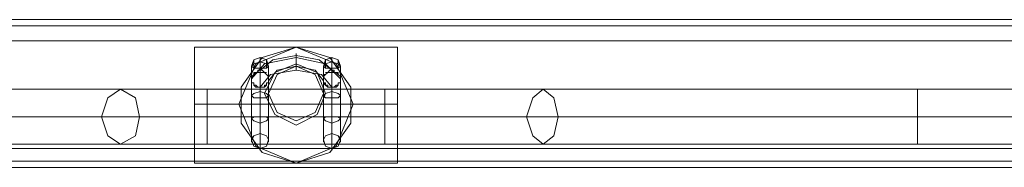
# Model space of a CAD drawing. Units: millimetres. Extents: x -1549 to 4240, y -3976 to 3133.
# Drawn here: x 2169 to 2459, y 946 to 990 of the extents above; entities that cross this region are included whole.
import ezdxf

# ---------------------------------------------------------------- set-up
doc = ezdxf.new("R2010")
doc.units = ezdxf.units.MM

# ---------------------------------------------------------------- blocks, each defined once
blk = doc.blocks.new('WMF0')
at = {"color": 30, "lineweight": 0}
for points in [[(9310.53, -5301.67), (7337.9, -5301.67)], [(9310.53, -5301.67), (7337.9, -5301.67)], [(9310.53, -5301.67), (7337.9, -5301.67)], [(9310.53, -5301.67), (7337.9, -5301.67)], [(9310.53, -5301.67), (7337.9, -5301.67)], [(9310.53, -5301.67), (7337.9, -5301.67)], [(9267.27, -5299.7), (7381.82, -5299.7)], [(9267.27, -5299.7), (7381.82, -5299.7)], [(9267.27, -5299.7), (7381.82, -5299.7)], [(9267.27, -5299.7), (7381.82, -5299.7)], [(9267.27, -5299.7), (7381.82, -5299.7)], [(9267.27, -5299.7), (7381.82, -5299.7)], [(9310.53, -5306.26), (7337.9, -5306.26)], [(9310.53, -5306.26), (7337.9, -5306.26)], [(9310.53, -5306.26), (7337.9, -5306.26)], [(9310.53, -5306.26), (7337.9, -5306.26)], [(9310.53, -5339.69), (9310.53, -5306.26), (7337.9, -5306.26), (7337.9, -5339.69)], [(9310.53, -5339.69), (7337.9, -5339.69), (7337.9, -5306.26)], [(9310.53, -5306.26), (7337.9, -5306.26)], [(9310.53, -5339.69), (7337.9, -5339.69)], [(9310.53, -5339.69), (7337.9, -5339.69)], [(9310.53, -5339.69), (7337.9, -5339.69)], [(9310.53, -5339.69), (7337.9, -5339.69)], [(9310.53, -5339.69), (7337.9, -5339.69)], [(9310.53, -5343.62), (7337.9, -5343.62)], [(9310.53, -5343.62), (7337.9, -5343.62)], [(9310.53, -5343.62), (7337.9, -5343.62)], [(9310.53, -5343.62), (7337.9, -5343.62)], [(9310.53, -5345.59), (7337.9, -5345.59)], [(9310.53, -5345.59), (7337.9, -5345.59)], [(9310.53, -5345.59), (7337.9, -5345.59)], [(9310.53, -5345.59), (7337.9, -5345.59)], [(9310.53, -5345.59), (7337.9, -5345.59)], [(9310.53, -5345.59), (7337.9, -5345.59)]]:
    blk.add_lwpolyline(points, dxfattribs=at)
at = {"color": 27, "lineweight": 0}
for points in [[(8767.71, -5344.28), (8767.71, -5339.04), (8767.71, -5325.92), (8767.71, -5313.47), (8767.71, -5308.22)], [(8830.65, -5308.22), (8799.18, -5308.22), (8767.71, -5308.22)], [(8799.18, -5344.28), (8788.69, -5341), (8782.14, -5331.82), (8782.14, -5320.68), (8788.69, -5311.5), (8799.18, -5308.22)], [(8799.18, -5308.22), (8809.67, -5311.5), (8816.23, -5320.68), (8816.23, -5331.82), (8809.67, -5341), (8799.18, -5344.28)], [(8830.65, -5308.22), (8830.65, -5313.47), (8830.65, -5325.92), (8830.65, -5339.04), (8830.65, -5344.28)], [(8830.65, -5339.04), (8830.65, -5325.92), (8830.65, -5313.47), (8830.65, -5308.22)], [(8767.71, -5313.47), (8767.71, -5325.92), (8767.71, -5339.04), (8767.71, -5344.28)], [(8781.48, -5325.92), (8767.71, -5325.92)], [(8830.65, -5325.92), (8767.71, -5325.92)], [(8830.65, -5325.92), (8816.88, -5325.92)], [(8830.65, -5344.28), (8799.18, -5344.28), (8767.71, -5344.28)]]:
    blk.add_lwpolyline(points, dxfattribs=at)
blk.add_lwpolyline([(8816.88, -5325.92), (8811.64, -5313.47), (8799.18, -5308.22), (8786.73, -5313.47), (8781.48, -5325.92), (8786.73, -5339.04), (8799.18, -5344.28), (8811.64, -5339.04), (8816.88, -5325.92)], close=True, dxfattribs=at)
at = {"color": 253, "lineweight": 0}
for points in [[(8810.33, -5315.43), (8806.39, -5312.16), (8799.18, -5310.85), (8791.97, -5312.16), (8788.04, -5315.43)], [(8810.33, -5315.43), (8806.39, -5312.16), (8799.18, -5310.85), (8791.97, -5312.16), (8788.04, -5315.43)], [(8810.33, -5315.43), (8806.39, -5312.16), (8799.18, -5310.85), (8791.97, -5312.16), (8788.04, -5315.43)], [(8810.33, -5315.43), (8806.39, -5312.16), (8799.18, -5310.85), (8791.97, -5312.16), (8788.04, -5315.43)], [(8799.18, -5315.43), (8799.18, -5314.78), (8799.18, -5312.81), (8799.18, -5310.85), (8799.18, -5310.19)], [(8799.18, -5315.43), (8799.18, -5314.78), (8799.18, -5312.81), (8799.18, -5310.85), (8799.18, -5310.19)], [(8799.18, -5315.43), (8799.18, -5314.78), (8799.18, -5312.81), (8799.18, -5310.85), (8799.18, -5310.19)], [(8799.18, -5315.43), (8799.18, -5314.78), (8799.18, -5312.81), (8799.18, -5310.85), (8799.18, -5310.19)], [(8799.18, -5310.85), (8799.18, -5312.81), (8799.18, -5314.78), (8799.18, -5315.43)], [(8799.18, -5310.85), (8799.18, -5312.81), (8799.18, -5314.78), (8799.18, -5315.43)], [(8799.18, -5310.85), (8799.18, -5312.81), (8799.18, -5314.78), (8799.18, -5315.43)], [(8799.18, -5310.85), (8799.18, -5312.81), (8799.18, -5314.78), (8799.18, -5315.43)], [(8812.95, -5318.06), (8808.36, -5313.47), (8799.18, -5311.5), (8789.35, -5313.47), (8785.41, -5318.06)], [(8790.66, -5314.12), (8790, -5312.16), (8788.04, -5311.5), (8786.07, -5312.16), (8785.41, -5314.12)], [(8812.95, -5318.06), (8808.36, -5313.47), (8799.18, -5311.5), (8789.35, -5313.47), (8785.41, -5318.06)], [(8790.66, -5314.12), (8790, -5312.16), (8788.04, -5311.5), (8786.07, -5312.16), (8785.41, -5314.12)], [(8812.95, -5318.06), (8808.36, -5313.47), (8799.18, -5311.5), (8789.35, -5313.47), (8785.41, -5318.06)], [(8790.66, -5314.12), (8790, -5312.16), (8788.04, -5311.5), (8786.07, -5312.16), (8785.41, -5314.12)], [(8812.95, -5318.06), (8808.36, -5313.47), (8799.18, -5311.5), (8789.35, -5313.47), (8785.41, -5318.06)], [(8790.66, -5314.12), (8790, -5312.16), (8788.04, -5311.5), (8786.07, -5312.16), (8785.41, -5314.12)], [(8785.41, -5314.12), (8785.41, -5323.3)], [(8785.41, -5314.12), (8785.41, -5323.3)], [(8785.41, -5314.12), (8785.41, -5323.3)], [(8785.41, -5314.12), (8785.41, -5323.3)], [(8786.07, -5313.47), (8786.07, -5312.16), (8786.07, -5313.47), (8786.07, -5314.78)], [(8786.07, -5313.47), (8786.07, -5312.16), (8786.07, -5313.47), (8786.07, -5314.78)], [(8786.07, -5313.47), (8786.07, -5312.16), (8786.07, -5313.47), (8786.07, -5314.78)], [(8786.07, -5313.47), (8786.07, -5312.16), (8786.07, -5313.47), (8786.07, -5314.78)], [(8788.04, -5312.81), (8788.04, -5311.5), (8788.04, -5312.81), (8788.04, -5314.78)], [(8788.04, -5312.81), (8788.04, -5311.5), (8788.04, -5312.81), (8788.04, -5314.78)], [(8788.04, -5312.81), (8788.04, -5311.5), (8788.04, -5312.81), (8788.04, -5314.78)], [(8788.04, -5312.81), (8788.04, -5311.5), (8788.04, -5312.81), (8788.04, -5314.78)], [(8788.04, -5312.81), (8788.04, -5321.99)], [(8788.04, -5312.81), (8788.04, -5321.99)], [(8788.04, -5312.81), (8788.04, -5321.99)], [(8788.04, -5312.81), (8788.04, -5321.99)], [(8790, -5313.47), (8790, -5312.16), (8790, -5313.47), (8790, -5314.78)], [(8790, -5313.47), (8790, -5312.16), (8790, -5313.47), (8790, -5314.78)], [(8790, -5313.47), (8790, -5312.16), (8790, -5313.47), (8790, -5314.78)], [(8790, -5313.47), (8790, -5312.16), (8790, -5313.47), (8790, -5314.78)], [(8807.7, -5318.71), (8805.08, -5315.43), (8799.18, -5314.12), (8793.28, -5315.43), (8790.66, -5318.71)], [(8790.66, -5314.12), (8790.66, -5323.3)], [(8807.7, -5318.71), (8805.08, -5315.43), (8799.18, -5314.12), (8793.28, -5315.43), (8790.66, -5318.71)], [(8790.66, -5314.12), (8790.66, -5323.3)], [(8807.7, -5318.71), (8805.08, -5315.43), (8799.18, -5314.12), (8793.28, -5315.43), (8790.66, -5318.71)], [(8790.66, -5314.12), (8790.66, -5323.3)], [(8807.7, -5318.71), (8805.08, -5315.43), (8799.18, -5314.12), (8793.28, -5315.43), (8790.66, -5318.71)], [(8790.66, -5314.12), (8790.66, -5323.3)], [(8812.95, -5314.12), (8812.29, -5312.16), (8810.33, -5311.5), (8808.36, -5312.16), (8807.7, -5314.12)], [(8812.95, -5314.12), (8812.29, -5312.16), (8810.33, -5311.5), (8808.36, -5312.16), (8807.7, -5314.12)], [(8812.95, -5314.12), (8812.29, -5312.16), (8810.33, -5311.5), (8808.36, -5312.16), (8807.7, -5314.12)], [(8812.95, -5314.12), (8812.29, -5312.16), (8810.33, -5311.5), (8808.36, -5312.16), (8807.7, -5314.12)], [(8807.7, -5314.12), (8807.7, -5323.3)], [(8807.7, -5314.12), (8807.7, -5323.3)], [(8807.7, -5314.12), (8807.7, -5323.3)], [(8807.7, -5314.12), (8807.7, -5323.3)], [(8808.36, -5313.47), (8808.36, -5312.16), (8808.36, -5313.47), (8808.36, -5314.78)], [(8808.36, -5313.47), (8808.36, -5312.16), (8808.36, -5313.47), (8808.36, -5314.78)], [(8808.36, -5313.47), (8808.36, -5312.16), (8808.36, -5313.47), (8808.36, -5314.78)], [(8808.36, -5313.47), (8808.36, -5312.16), (8808.36, -5313.47), (8808.36, -5314.78)], [(8810.33, -5312.81), (8810.33, -5311.5), (8810.33, -5312.81), (8810.33, -5314.78)], [(8810.33, -5312.81), (8810.33, -5311.5), (8810.33, -5312.81), (8810.33, -5314.78)], [(8810.33, -5312.81), (8810.33, -5311.5), (8810.33, -5312.81), (8810.33, -5314.78)], [(8810.33, -5312.81), (8810.33, -5311.5), (8810.33, -5312.81), (8810.33, -5314.78)], [(8810.33, -5312.81), (8810.33, -5321.99)], [(8810.33, -5312.81), (8810.33, -5321.99)], [(8810.33, -5312.81), (8810.33, -5321.99)], [(8810.33, -5312.81), (8810.33, -5321.99)], [(8812.29, -5313.47), (8812.29, -5312.16), (8812.29, -5313.47), (8812.29, -5314.78)], [(8812.29, -5313.47), (8812.29, -5312.16), (8812.29, -5313.47), (8812.29, -5314.78)], [(8812.29, -5313.47), (8812.29, -5312.16), (8812.29, -5313.47), (8812.29, -5314.78)], [(8812.29, -5313.47), (8812.29, -5312.16), (8812.29, -5313.47), (8812.29, -5314.78)], [(8812.95, -5314.12), (8812.95, -5323.3)], [(8812.95, -5314.12), (8812.95, -5323.3)], [(8812.95, -5314.12), (8812.95, -5323.3)], [(8812.95, -5314.12), (8812.95, -5323.3)], [(8790.66, -5318.71), (8790.66, -5319.37), (8790, -5319.37), (8790, -5320.02), (8789.35, -5320.02), (8789.35, -5320.68), (8788.69, -5320.68), (8788.04, -5320.68), (8787.38, -5320.68), (8786.73, -5320.02), (8786.07, -5320.02), (8786.07, -5319.37), (8785.41, -5319.37), (8785.41, -5318.71), (8785.41, -5318.06), (8785.41, -5317.4), (8786.07, -5316.75), (8786.07, -5316.09), (8786.73, -5316.09), (8787.38, -5316.09), (8787.38, -5315.43), (8788.04, -5315.43), (8788.69, -5315.43), (8789.35, -5316.09), (8790, -5316.09)], [(8790.66, -5318.71), (8790.66, -5319.37), (8790, -5319.37), (8790, -5320.02), (8789.35, -5320.02), (8789.35, -5320.68), (8788.69, -5320.68), (8788.04, -5320.68), (8787.38, -5320.68), (8786.73, -5320.02), (8786.07, -5320.02), (8786.07, -5319.37), (8785.41, -5319.37), (8785.41, -5318.71), (8785.41, -5318.06), (8785.41, -5317.4), (8786.07, -5316.75), (8786.07, -5316.09), (8786.73, -5316.09), (8787.38, -5316.09), (8787.38, -5315.43), (8788.04, -5315.43), (8788.69, -5315.43), (8789.35, -5316.09), (8790, -5316.09)], [(8790.66, -5318.71), (8790.66, -5319.37), (8790, -5319.37), (8790, -5320.02), (8789.35, -5320.02), (8789.35, -5320.68), (8788.69, -5320.68), (8788.04, -5320.68), (8787.38, -5320.68), (8786.73, -5320.02), (8786.07, -5320.02), (8786.07, -5319.37), (8785.41, -5319.37), (8785.41, -5318.71), (8785.41, -5318.06), (8785.41, -5317.4), (8786.07, -5316.75), (8786.07, -5316.09), (8786.73, -5316.09), (8787.38, -5316.09), (8787.38, -5315.43), (8788.04, -5315.43), (8788.69, -5315.43), (8789.35, -5316.09), (8790, -5316.09)], [(8790.66, -5318.71), (8790.66, -5319.37), (8790, -5319.37), (8790, -5320.02), (8789.35, -5320.02), (8789.35, -5320.68), (8788.69, -5320.68), (8788.04, -5320.68), (8787.38, -5320.68), (8786.73, -5320.02), (8786.07, -5320.02), (8786.07, -5319.37), (8785.41, -5319.37), (8785.41, -5318.71), (8785.41, -5318.06), (8785.41, -5317.4), (8786.07, -5316.75), (8786.07, -5316.09), (8786.73, -5316.09), (8787.38, -5316.09), (8787.38, -5315.43), (8788.04, -5315.43), (8788.69, -5315.43), (8789.35, -5316.09), (8790, -5316.09)], [(8785.41, -5318.71), (8785.41, -5318.06), (8785.41, -5317.4), (8786.07, -5316.75), (8786.73, -5316.09), (8787.38, -5316.09), (8788.04, -5316.09), (8788.69, -5316.09), (8789.35, -5316.09), (8790, -5316.75), (8790.66, -5317.4), (8790.66, -5318.06), (8790.66, -5318.71)], [(8790, -5316.09), (8789.35, -5316.09), (8788.69, -5316.09), (8787.38, -5316.09), (8786.73, -5316.09), (8786.07, -5316.75), (8785.41, -5318.06), (8785.41, -5318.71)], [(8785.41, -5318.71), (8785.41, -5318.06), (8785.41, -5317.4), (8786.07, -5317.4), (8786.07, -5316.75), (8786.73, -5316.09), (8787.38, -5316.09), (8788.04, -5316.09), (8788.69, -5316.09), (8789.35, -5316.09), (8790, -5316.75), (8790.66, -5317.4), (8790.66, -5318.06), (8790.66, -5318.71)], [(8785.41, -5318.71), (8785.41, -5318.06), (8785.41, -5317.4), (8786.07, -5316.75), (8786.73, -5316.09), (8787.38, -5316.09), (8788.04, -5316.09), (8788.69, -5316.09), (8789.35, -5316.09), (8790, -5316.75), (8790.66, -5317.4), (8790.66, -5318.06), (8790.66, -5318.71)], [(8790, -5316.09), (8789.35, -5316.09), (8788.69, -5316.09), (8787.38, -5316.09), (8786.73, -5316.09), (8786.07, -5316.75), (8785.41, -5318.06), (8785.41, -5318.71)], [(8785.41, -5318.71), (8785.41, -5318.06), (8785.41, -5317.4), (8786.07, -5317.4), (8786.07, -5316.75), (8786.73, -5316.09), (8787.38, -5316.09), (8788.04, -5316.09), (8788.69, -5316.09), (8789.35, -5316.09), (8790, -5316.75), (8790.66, -5317.4), (8790.66, -5318.06), (8790.66, -5318.71)], [(8785.41, -5318.71), (8785.41, -5318.06), (8785.41, -5317.4), (8786.07, -5316.75), (8786.73, -5316.09), (8787.38, -5316.09), (8788.04, -5316.09), (8788.69, -5316.09), (8789.35, -5316.09), (8790, -5316.75), (8790.66, -5317.4), (8790.66, -5318.06), (8790.66, -5318.71)], [(8790, -5316.09), (8789.35, -5316.09), (8788.69, -5316.09), (8787.38, -5316.09), (8786.73, -5316.09), (8786.07, -5316.75), (8785.41, -5318.06), (8785.41, -5318.71)], [(8785.41, -5318.71), (8785.41, -5318.06), (8785.41, -5317.4), (8786.07, -5317.4), (8786.07, -5316.75), (8786.73, -5316.09), (8787.38, -5316.09), (8788.04, -5316.09), (8788.69, -5316.09), (8789.35, -5316.09), (8790, -5316.75), (8790.66, -5317.4), (8790.66, -5318.06), (8790.66, -5318.71)], [(8785.41, -5318.71), (8785.41, -5318.06), (8785.41, -5317.4), (8786.07, -5316.75), (8786.73, -5316.09), (8787.38, -5316.09), (8788.04, -5316.09), (8788.69, -5316.09), (8789.35, -5316.09), (8790, -5316.75), (8790.66, -5317.4), (8790.66, -5318.06), (8790.66, -5318.71)], [(8790, -5316.09), (8789.35, -5316.09), (8788.69, -5316.09), (8787.38, -5316.09), (8786.73, -5316.09), (8786.07, -5316.75), (8785.41, -5318.06), (8785.41, -5318.71)], [(8785.41, -5318.71), (8785.41, -5318.06), (8785.41, -5317.4), (8786.07, -5317.4), (8786.07, -5316.75), (8786.73, -5316.09), (8787.38, -5316.09), (8788.04, -5316.09), (8788.69, -5316.09), (8789.35, -5316.09), (8790, -5316.75), (8790.66, -5317.4), (8790.66, -5318.06), (8790.66, -5318.71)], [(8788.04, -5314.78), (8788.04, -5323.96)], [(8788.04, -5314.78), (8788.04, -5323.96)], [(8788.04, -5314.78), (8788.04, -5323.96)], [(8788.04, -5314.78), (8788.04, -5323.96)], [(8810.33, -5320.68), (8807.05, -5316.75), (8799.18, -5315.43), (8791.31, -5316.75), (8788.04, -5320.68)], [(8788.04, -5316.09), (8788.04, -5315.43)], [(8810.33, -5320.68), (8807.05, -5316.75), (8799.18, -5315.43), (8791.31, -5316.75), (8788.04, -5320.68)], [(8788.04, -5316.09), (8788.04, -5315.43)], [(8810.33, -5320.68), (8807.05, -5316.75), (8799.18, -5315.43), (8791.31, -5316.75), (8788.04, -5320.68)], [(8788.04, -5316.09), (8788.04, -5315.43)], [(8810.33, -5320.68), (8807.05, -5316.75), (8799.18, -5315.43), (8791.31, -5316.75), (8788.04, -5320.68)], [(8788.04, -5316.09), (8788.04, -5315.43)], [(8788.04, -5321.99), (8788.04, -5331.82), (8788.04, -5339.04), (8788.04, -5340.35), (8788.04, -5333.79), (8788.04, -5324.61), (8788.04, -5316.09)], [(8788.04, -5321.99), (8788.04, -5331.82), (8788.04, -5339.04), (8788.04, -5340.35), (8788.04, -5333.79), (8788.04, -5324.61), (8788.04, -5316.09)], [(8788.04, -5321.99), (8788.04, -5331.82), (8788.04, -5339.04), (8788.04, -5340.35), (8788.04, -5333.79), (8788.04, -5324.61), (8788.04, -5316.09)], [(8788.04, -5321.99), (8788.04, -5331.82), (8788.04, -5339.04), (8788.04, -5340.35), (8788.04, -5333.79), (8788.04, -5324.61), (8788.04, -5316.09)], [(8808.36, -5316.09), (8809.02, -5316.09), (8809.67, -5315.43), (8810.33, -5315.43), (8810.98, -5315.43), (8810.98, -5316.09), (8811.64, -5316.09), (8812.29, -5316.09), (8812.29, -5316.75), (8812.95, -5317.4), (8812.95, -5318.06), (8812.95, -5318.71), (8812.95, -5319.37), (8812.29, -5319.37), (8812.29, -5320.02), (8811.64, -5320.02), (8810.98, -5320.68), (8810.33, -5320.68), (8809.67, -5320.68), (8809.02, -5320.68), (8809.02, -5320.02), (8808.36, -5320.02), (8807.7, -5319.37), (8807.7, -5318.71)], [(8808.36, -5316.09), (8809.02, -5316.09), (8809.67, -5315.43), (8810.33, -5315.43), (8810.98, -5315.43), (8810.98, -5316.09), (8811.64, -5316.09), (8812.29, -5316.09), (8812.29, -5316.75), (8812.95, -5317.4), (8812.95, -5318.06), (8812.95, -5318.71), (8812.95, -5319.37), (8812.29, -5319.37), (8812.29, -5320.02), (8811.64, -5320.02), (8810.98, -5320.68), (8810.33, -5320.68), (8809.67, -5320.68), (8809.02, -5320.68), (8809.02, -5320.02), (8808.36, -5320.02), (8807.7, -5319.37), (8807.7, -5318.71)], [(8808.36, -5316.09), (8809.02, -5316.09), (8809.67, -5315.43), (8810.33, -5315.43), (8810.98, -5315.43), (8810.98, -5316.09), (8811.64, -5316.09), (8812.29, -5316.09), (8812.29, -5316.75), (8812.95, -5317.4), (8812.95, -5318.06), (8812.95, -5318.71), (8812.95, -5319.37), (8812.29, -5319.37), (8812.29, -5320.02), (8811.64, -5320.02), (8810.98, -5320.68), (8810.33, -5320.68), (8809.67, -5320.68), (8809.02, -5320.68), (8809.02, -5320.02), (8808.36, -5320.02), (8807.7, -5319.37), (8807.7, -5318.71)], [(8808.36, -5316.09), (8809.02, -5316.09), (8809.67, -5315.43), (8810.33, -5315.43), (8810.98, -5315.43), (8810.98, -5316.09), (8811.64, -5316.09), (8812.29, -5316.09), (8812.29, -5316.75), (8812.95, -5317.4), (8812.95, -5318.06), (8812.95, -5318.71), (8812.95, -5319.37), (8812.29, -5319.37), (8812.29, -5320.02), (8811.64, -5320.02), (8810.98, -5320.68), (8810.33, -5320.68), (8809.67, -5320.68), (8809.02, -5320.68), (8809.02, -5320.02), (8808.36, -5320.02), (8807.7, -5319.37), (8807.7, -5318.71)], [(8807.7, -5318.71), (8807.7, -5318.06), (8807.7, -5317.4), (8807.7, -5316.75), (8808.36, -5316.75), (8809.02, -5316.09), (8809.67, -5316.09), (8810.33, -5316.09), (8810.98, -5316.09), (8811.64, -5316.09), (8812.29, -5316.75), (8812.95, -5317.4), (8812.95, -5318.06), (8812.95, -5318.71)], [(8807.7, -5318.71), (8807.7, -5318.06), (8807.7, -5317.4), (8808.36, -5316.75), (8809.02, -5316.09), (8809.67, -5316.09), (8810.33, -5316.09), (8810.98, -5316.09), (8811.64, -5316.09), (8812.29, -5316.75), (8812.95, -5317.4), (8812.95, -5318.06), (8812.95, -5318.71)], [(8807.7, -5318.71), (8807.7, -5318.06), (8807.7, -5317.4), (8807.7, -5316.75), (8808.36, -5316.75), (8809.02, -5316.09), (8809.67, -5316.09), (8810.33, -5316.09), (8810.98, -5316.09), (8811.64, -5316.09), (8812.29, -5316.75), (8812.95, -5317.4), (8812.95, -5318.06), (8812.95, -5318.71)], [(8807.7, -5318.71), (8807.7, -5318.06), (8807.7, -5317.4), (8808.36, -5316.75), (8809.02, -5316.09), (8809.67, -5316.09), (8810.33, -5316.09), (8810.98, -5316.09), (8811.64, -5316.09), (8812.29, -5316.75), (8812.95, -5317.4), (8812.95, -5318.06), (8812.95, -5318.71)], [(8807.7, -5318.71), (8807.7, -5318.06), (8807.7, -5317.4), (8807.7, -5316.75), (8808.36, -5316.75), (8809.02, -5316.09), (8809.67, -5316.09), (8810.33, -5316.09), (8810.98, -5316.09), (8811.64, -5316.09), (8812.29, -5316.75), (8812.95, -5317.4), (8812.95, -5318.06), (8812.95, -5318.71)], [(8807.7, -5318.71), (8807.7, -5318.06), (8807.7, -5317.4), (8808.36, -5316.75), (8809.02, -5316.09), (8809.67, -5316.09), (8810.33, -5316.09), (8810.98, -5316.09), (8811.64, -5316.09), (8812.29, -5316.75), (8812.95, -5317.4), (8812.95, -5318.06), (8812.95, -5318.71)], [(8807.7, -5318.71), (8807.7, -5318.06), (8807.7, -5317.4), (8807.7, -5316.75), (8808.36, -5316.75), (8809.02, -5316.09), (8809.67, -5316.09), (8810.33, -5316.09), (8810.98, -5316.09), (8811.64, -5316.09), (8812.29, -5316.75), (8812.95, -5317.4), (8812.95, -5318.06), (8812.95, -5318.71)], [(8807.7, -5318.71), (8807.7, -5318.06), (8807.7, -5317.4), (8808.36, -5316.75), (8809.02, -5316.09), (8809.67, -5316.09), (8810.33, -5316.09), (8810.98, -5316.09), (8811.64, -5316.09), (8812.29, -5316.75), (8812.95, -5317.4), (8812.95, -5318.06), (8812.95, -5318.71)], [(8812.95, -5318.71), (8812.95, -5318.06), (8812.95, -5317.4), (8812.29, -5316.75), (8811.64, -5316.09), (8810.98, -5316.09), (8809.67, -5316.09), (8809.02, -5316.09), (8808.36, -5316.09)], [(8812.95, -5318.71), (8812.95, -5318.06), (8812.95, -5317.4), (8812.29, -5316.75), (8811.64, -5316.09), (8810.98, -5316.09), (8809.67, -5316.09), (8809.02, -5316.09), (8808.36, -5316.09)], [(8812.95, -5318.71), (8812.95, -5318.06), (8812.95, -5317.4), (8812.29, -5316.75), (8811.64, -5316.09), (8810.98, -5316.09), (8809.67, -5316.09), (8809.02, -5316.09), (8808.36, -5316.09)], [(8812.95, -5318.71), (8812.95, -5318.06), (8812.95, -5317.4), (8812.29, -5316.75), (8811.64, -5316.09), (8810.98, -5316.09), (8809.67, -5316.09), (8809.02, -5316.09), (8808.36, -5316.09)], [(8810.33, -5314.78), (8810.33, -5323.96)], [(8810.33, -5314.78), (8810.33, -5323.96)], [(8810.33, -5314.78), (8810.33, -5323.96)], [(8810.33, -5314.78), (8810.33, -5323.96)], [(8810.33, -5316.09), (8810.33, -5315.43)], [(8810.33, -5316.09), (8810.33, -5315.43)], [(8810.33, -5316.09), (8810.33, -5315.43)], [(8810.33, -5316.09), (8810.33, -5315.43)], [(8810.33, -5321.99), (8810.33, -5331.82), (8810.33, -5339.04), (8810.33, -5340.35), (8810.33, -5333.79), (8810.33, -5324.61), (8810.33, -5316.09)], [(8810.33, -5321.99), (8810.33, -5331.82), (8810.33, -5339.04), (8810.33, -5340.35), (8810.33, -5333.79), (8810.33, -5324.61), (8810.33, -5316.09)], [(8810.33, -5321.99), (8810.33, -5331.82), (8810.33, -5339.04), (8810.33, -5340.35), (8810.33, -5333.79), (8810.33, -5324.61), (8810.33, -5316.09)], [(8810.33, -5321.99), (8810.33, -5331.82), (8810.33, -5339.04), (8810.33, -5340.35), (8810.33, -5333.79), (8810.33, -5324.61), (8810.33, -5316.09)], [(8785.41, -5318.06), (8785.41, -5318.71)], [(8785.41, -5323.3), (8785.41, -5331.17), (8785.41, -5337.07), (8785.41, -5337.72), (8785.41, -5332.48), (8785.41, -5325.27), (8785.41, -5318.06)], [(8785.41, -5318.06), (8785.41, -5318.71)], [(8785.41, -5323.3), (8785.41, -5331.17), (8785.41, -5337.07), (8785.41, -5337.72), (8785.41, -5332.48), (8785.41, -5325.27), (8785.41, -5318.06)], [(8785.41, -5318.06), (8785.41, -5318.71)], [(8785.41, -5323.3), (8785.41, -5331.17), (8785.41, -5337.07), (8785.41, -5337.72), (8785.41, -5332.48), (8785.41, -5325.27), (8785.41, -5318.06)], [(8785.41, -5318.06), (8785.41, -5318.71)], [(8785.41, -5323.3), (8785.41, -5331.17), (8785.41, -5337.07), (8785.41, -5337.72), (8785.41, -5332.48), (8785.41, -5325.27), (8785.41, -5318.06)], [(8790.66, -5323.3), (8790.66, -5331.17), (8790.66, -5337.07), (8790.66, -5337.72), (8790.66, -5333.14), (8790.66, -5325.27), (8790.66, -5318.71)], [(8790.66, -5323.3), (8790.66, -5331.17), (8790.66, -5337.07), (8790.66, -5337.72), (8790.66, -5333.14), (8790.66, -5325.27), (8790.66, -5318.71)], [(8790.66, -5323.3), (8790.66, -5331.17), (8790.66, -5337.07), (8790.66, -5337.72), (8790.66, -5333.14), (8790.66, -5325.27), (8790.66, -5318.71)], [(8790.66, -5323.3), (8790.66, -5331.17), (8790.66, -5337.07), (8790.66, -5337.72), (8790.66, -5333.14), (8790.66, -5325.27), (8790.66, -5318.71)], [(8807.7, -5323.3), (8807.7, -5331.17), (8807.7, -5337.07), (8807.7, -5337.72), (8807.7, -5333.14), (8807.7, -5325.27), (8807.7, -5318.71)], [(8807.7, -5323.3), (8807.7, -5331.17), (8807.7, -5337.07), (8807.7, -5337.72), (8807.7, -5333.14), (8807.7, -5325.27), (8807.7, -5318.71)], [(8807.7, -5323.3), (8807.7, -5331.17), (8807.7, -5337.07), (8807.7, -5337.72), (8807.7, -5333.14), (8807.7, -5325.27), (8807.7, -5318.71)], [(8807.7, -5323.3), (8807.7, -5331.17), (8807.7, -5337.07), (8807.7, -5337.72), (8807.7, -5333.14), (8807.7, -5325.27), (8807.7, -5318.71)], [(8812.95, -5318.71), (8812.95, -5318.06)], [(8812.95, -5323.3), (8812.95, -5331.17), (8812.95, -5337.07), (8812.95, -5337.72), (8812.95, -5332.48), (8812.95, -5325.27), (8812.95, -5318.06)], [(8812.95, -5318.71), (8812.95, -5318.06)], [(8812.95, -5323.3), (8812.95, -5331.17), (8812.95, -5337.07), (8812.95, -5337.72), (8812.95, -5332.48), (8812.95, -5325.27), (8812.95, -5318.06)], [(8812.95, -5318.71), (8812.95, -5318.06)], [(8812.95, -5323.3), (8812.95, -5331.17), (8812.95, -5337.07), (8812.95, -5337.72), (8812.95, -5332.48), (8812.95, -5325.27), (8812.95, -5318.06)], [(8812.95, -5318.71), (8812.95, -5318.06)], [(8812.95, -5323.3), (8812.95, -5331.17), (8812.95, -5337.07), (8812.95, -5337.72), (8812.95, -5332.48), (8812.95, -5325.27), (8812.95, -5318.06)], [(8788.04, -5323.96), (8788.04, -5331.17), (8788.04, -5335.1), (8788.04, -5333.79), (8788.04, -5327.24), (8788.04, -5320.68)], [(8788.04, -5323.96), (8788.04, -5331.17), (8788.04, -5335.1), (8788.04, -5333.79), (8788.04, -5327.24), (8788.04, -5320.68)], [(8788.04, -5323.96), (8788.04, -5331.17), (8788.04, -5335.1), (8788.04, -5333.79), (8788.04, -5327.24), (8788.04, -5320.68)], [(8788.04, -5323.96), (8788.04, -5331.17), (8788.04, -5335.1), (8788.04, -5333.79), (8788.04, -5327.24), (8788.04, -5320.68)], [(8810.33, -5323.96), (8810.33, -5331.17), (8810.33, -5335.1), (8810.33, -5333.79), (8810.33, -5327.24), (8810.33, -5320.68)], [(8810.33, -5323.96), (8810.33, -5331.17), (8810.33, -5335.1), (8810.33, -5333.79), (8810.33, -5327.24), (8810.33, -5320.68)], [(8810.33, -5323.96), (8810.33, -5331.17), (8810.33, -5335.1), (8810.33, -5333.79), (8810.33, -5327.24), (8810.33, -5320.68)], [(8810.33, -5323.96), (8810.33, -5331.17), (8810.33, -5335.1), (8810.33, -5333.79), (8810.33, -5327.24), (8810.33, -5320.68)]]:
    blk.add_lwpolyline(points, dxfattribs=at)
for points in [[(8790.66, -5314.12), (8790, -5313.47), (8788.04, -5312.81), (8786.07, -5313.47), (8785.41, -5314.12), (8786.07, -5314.78), (8788.04, -5314.78), (8790, -5314.78), (8790.66, -5314.12)], [(8790.66, -5314.12), (8790, -5313.47), (8788.04, -5312.81), (8786.07, -5313.47), (8785.41, -5314.12), (8786.07, -5314.78), (8788.04, -5314.78), (8790, -5314.78), (8790.66, -5314.12)], [(8790.66, -5314.12), (8790, -5313.47), (8788.04, -5312.81), (8786.07, -5313.47), (8785.41, -5314.12), (8786.07, -5314.78), (8788.04, -5314.78), (8790, -5314.78), (8790.66, -5314.12)], [(8790.66, -5314.12), (8790, -5313.47), (8788.04, -5312.81), (8786.07, -5313.47), (8785.41, -5314.12), (8786.07, -5314.78), (8788.04, -5314.78), (8790, -5314.78), (8790.66, -5314.12)], [(8812.95, -5314.12), (8812.29, -5313.47), (8810.33, -5312.81), (8808.36, -5313.47), (8807.7, -5314.12), (8808.36, -5314.78), (8810.33, -5314.78), (8812.29, -5314.78), (8812.95, -5314.12)], [(8812.95, -5314.12), (8812.29, -5313.47), (8810.33, -5312.81), (8808.36, -5313.47), (8807.7, -5314.12), (8808.36, -5314.78), (8810.33, -5314.78), (8812.29, -5314.78), (8812.95, -5314.12)], [(8812.95, -5314.12), (8812.29, -5313.47), (8810.33, -5312.81), (8808.36, -5313.47), (8807.7, -5314.12), (8808.36, -5314.78), (8810.33, -5314.78), (8812.29, -5314.78), (8812.95, -5314.12)], [(8812.95, -5314.12), (8812.29, -5313.47), (8810.33, -5312.81), (8808.36, -5313.47), (8807.7, -5314.12), (8808.36, -5314.78), (8810.33, -5314.78), (8812.29, -5314.78), (8812.95, -5314.12)], [(8785.41, -5323.3), (8786.07, -5322.65), (8788.04, -5321.99), (8790, -5322.65), (8790.66, -5323.3), (8790, -5323.96), (8788.04, -5323.96), (8786.07, -5323.96), (8785.41, -5323.3)], [(8785.41, -5323.3), (8786.07, -5322.65), (8788.04, -5321.99), (8790, -5322.65), (8790.66, -5323.3), (8790, -5323.96), (8788.04, -5323.96), (8786.07, -5323.96), (8785.41, -5323.3)], [(8785.41, -5323.3), (8786.07, -5322.65), (8788.04, -5321.99), (8790, -5322.65), (8790.66, -5323.3), (8790, -5323.96), (8788.04, -5323.96), (8786.07, -5323.96), (8785.41, -5323.3)], [(8785.41, -5323.3), (8786.07, -5322.65), (8788.04, -5321.99), (8790, -5322.65), (8790.66, -5323.3), (8790, -5323.96), (8788.04, -5323.96), (8786.07, -5323.96), (8785.41, -5323.3)], [(8807.7, -5323.3), (8808.36, -5322.65), (8810.33, -5321.99), (8812.29, -5322.65), (8812.95, -5323.3), (8812.29, -5323.96), (8810.33, -5323.96), (8808.36, -5323.96), (8807.7, -5323.3)], [(8807.7, -5323.3), (8808.36, -5322.65), (8810.33, -5321.99), (8812.29, -5322.65), (8812.95, -5323.3), (8812.29, -5323.96), (8810.33, -5323.96), (8808.36, -5323.96), (8807.7, -5323.3)], [(8807.7, -5323.3), (8808.36, -5322.65), (8810.33, -5321.99), (8812.29, -5322.65), (8812.95, -5323.3), (8812.29, -5323.96), (8810.33, -5323.96), (8808.36, -5323.96), (8807.7, -5323.3)], [(8807.7, -5323.3), (8808.36, -5322.65), (8810.33, -5321.99), (8812.29, -5322.65), (8812.95, -5323.3), (8812.29, -5323.96), (8810.33, -5323.96), (8808.36, -5323.96), (8807.7, -5323.3)], [(8785.41, -5330.51), (8786.07, -5329.86), (8788.04, -5329.86), (8790, -5329.86), (8790.66, -5330.51), (8790, -5331.17), (8788.04, -5331.82), (8786.07, -5331.17), (8785.41, -5330.51)], [(8785.41, -5330.51), (8786.07, -5329.86), (8788.04, -5329.86), (8790, -5329.86), (8790.66, -5330.51), (8790, -5331.17), (8788.04, -5331.82), (8786.07, -5331.17), (8785.41, -5330.51)], [(8785.41, -5330.51), (8786.07, -5329.86), (8788.04, -5329.86), (8790, -5329.86), (8790.66, -5330.51), (8790, -5331.17), (8788.04, -5331.82), (8786.07, -5331.17), (8785.41, -5330.51)], [(8785.41, -5330.51), (8786.07, -5329.86), (8788.04, -5329.86), (8790, -5329.86), (8790.66, -5330.51), (8790, -5331.17), (8788.04, -5331.82), (8786.07, -5331.17), (8785.41, -5330.51)], [(8807.7, -5330.51), (8808.36, -5329.86), (8810.33, -5329.86), (8812.29, -5329.86), (8812.95, -5330.51), (8812.29, -5331.17), (8810.33, -5331.82), (8808.36, -5331.17), (8807.7, -5330.51)], [(8807.7, -5330.51), (8808.36, -5329.86), (8810.33, -5329.86), (8812.29, -5329.86), (8812.95, -5330.51), (8812.29, -5331.17), (8810.33, -5331.82), (8808.36, -5331.17), (8807.7, -5330.51)], [(8807.7, -5330.51), (8808.36, -5329.86), (8810.33, -5329.86), (8812.29, -5329.86), (8812.95, -5330.51), (8812.29, -5331.17), (8810.33, -5331.82), (8808.36, -5331.17), (8807.7, -5330.51)], [(8807.7, -5330.51), (8808.36, -5329.86), (8810.33, -5329.86), (8812.29, -5329.86), (8812.95, -5330.51), (8812.29, -5331.17), (8810.33, -5331.82), (8808.36, -5331.17), (8807.7, -5330.51)], [(8790.66, -5337.07), (8790, -5339.04), (8788.04, -5339.69), (8786.07, -5339.04), (8785.41, -5337.07), (8786.07, -5335.76), (8788.04, -5335.1), (8790, -5335.76), (8790.66, -5337.07)], [(8790.66, -5337.07), (8790, -5339.04), (8788.04, -5339.69), (8786.07, -5339.04), (8785.41, -5337.07), (8786.07, -5335.76), (8788.04, -5335.1), (8790, -5335.76), (8790.66, -5337.07)], [(8790.66, -5337.07), (8790, -5339.04), (8788.04, -5339.69), (8786.07, -5339.04), (8785.41, -5337.07), (8786.07, -5335.76), (8788.04, -5335.1), (8790, -5335.76), (8790.66, -5337.07)], [(8790.66, -5337.07), (8790, -5339.04), (8788.04, -5339.69), (8786.07, -5339.04), (8785.41, -5337.07), (8786.07, -5335.76), (8788.04, -5335.1), (8790, -5335.76), (8790.66, -5337.07)], [(8812.95, -5337.07), (8812.29, -5339.04), (8810.33, -5339.69), (8808.36, -5339.04), (8807.7, -5337.07), (8808.36, -5335.76), (8810.33, -5335.1), (8812.29, -5335.76), (8812.95, -5337.07)], [(8812.95, -5337.07), (8812.29, -5339.04), (8810.33, -5339.69), (8808.36, -5339.04), (8807.7, -5337.07), (8808.36, -5335.76), (8810.33, -5335.1), (8812.29, -5335.76), (8812.95, -5337.07)], [(8812.95, -5337.07), (8812.29, -5339.04), (8810.33, -5339.69), (8808.36, -5339.04), (8807.7, -5337.07), (8808.36, -5335.76), (8810.33, -5335.1), (8812.29, -5335.76), (8812.95, -5337.07)], [(8812.95, -5337.07), (8812.29, -5339.04), (8810.33, -5339.69), (8808.36, -5339.04), (8807.7, -5337.07), (8808.36, -5335.76), (8810.33, -5335.1), (8812.29, -5335.76), (8812.95, -5337.07)]]:
    blk.add_lwpolyline(points, close=True, dxfattribs=at)
at = {"color": 30, "lineweight": 0}
for points in [[(8789.35, -5322.65), (8792.63, -5316.09), (8799.18, -5313.47), (8805.74, -5316.09), (8808.36, -5322.65), (8805.74, -5329.2), (8799.18, -5332.48), (8792.63, -5329.2), (8789.35, -5322.65)], [(8808.36, -5322.65), (8805.74, -5316.09), (8799.18, -5313.47), (8792.63, -5316.09), (8789.35, -5322.65), (8792.63, -5329.2), (8799.18, -5332.48), (8805.74, -5329.2), (8808.36, -5322.65)], [(9310.53, -5343.62), (7337.9, -5343.62), (9310.53, -5343.62)]]:
    blk.add_lwpolyline(points, close=True, dxfattribs=at)
at = {"color": 53, "lineweight": 0}
for points in [[(8790.66, -5322.65), (8793.28, -5316.75), (8799.18, -5314.12), (8805.08, -5316.75), (8807.7, -5322.65), (8805.08, -5328.55), (8799.18, -5331.17), (8793.28, -5328.55), (8790.66, -5322.65)], [(8807.7, -5322.65), (8805.08, -5316.75), (8799.18, -5314.12), (8793.28, -5316.75), (8790.66, -5322.65), (8793.28, -5328.55), (8799.18, -5331.17), (8805.08, -5328.55), (8807.7, -5322.65)], [(8744.77, -5321.33), (8740.84, -5323.96), (8738.87, -5329.86), (8740.84, -5335.76), (8744.77, -5338.38), (8749.36, -5335.76), (8750.67, -5329.86), (8749.36, -5323.96), (8744.77, -5321.33)], [(8744.77, -5321.33), (8740.84, -5323.96), (8738.87, -5329.86), (8740.84, -5335.76), (8744.77, -5338.38), (8749.36, -5335.76), (8750.67, -5329.86), (8749.36, -5323.96), (8744.77, -5321.33)], [(8744.77, -5321.33), (8740.84, -5323.96), (8738.87, -5329.86), (8740.84, -5335.76), (8744.77, -5338.38), (8749.36, -5335.76), (8750.67, -5329.86), (8749.36, -5323.96), (8744.77, -5321.33)], [(8744.77, -5321.33), (8740.84, -5323.96), (8738.87, -5329.86), (8740.84, -5335.76), (8744.77, -5338.38), (8749.36, -5335.76), (8750.67, -5329.86), (8749.36, -5323.96), (8744.77, -5321.33)], [(8744.77, -5321.33), (8740.84, -5323.96), (8738.87, -5329.86), (8740.84, -5335.76), (8744.77, -5338.38), (8749.36, -5335.76), (8750.67, -5329.86), (8749.36, -5323.96), (8744.77, -5321.33)], [(8875.88, -5321.33), (8879.16, -5323.96), (8880.47, -5329.86), (8879.16, -5335.76), (8875.88, -5338.38), (8872.61, -5335.76), (8870.64, -5329.86), (8872.61, -5323.96), (8875.88, -5321.33)], [(8875.88, -5321.33), (8879.16, -5323.96), (8880.47, -5329.86), (8879.16, -5335.76), (8875.88, -5338.38), (8872.61, -5335.76), (8870.64, -5329.86), (8872.61, -5323.96), (8875.88, -5321.33)], [(8875.88, -5321.33), (8879.16, -5323.96), (8880.47, -5329.86), (8879.16, -5335.76), (8875.88, -5338.38), (8872.61, -5335.76), (8870.64, -5329.86), (8872.61, -5323.96), (8875.88, -5321.33)], [(8875.88, -5321.33), (8879.16, -5323.96), (8880.47, -5329.86), (8879.16, -5335.76), (8875.88, -5338.38), (8872.61, -5335.76), (8870.64, -5329.86), (8872.61, -5323.96), (8875.88, -5321.33)], [(8875.88, -5321.33), (8879.16, -5323.96), (8880.47, -5329.86), (8879.16, -5335.76), (8875.88, -5338.38), (8872.61, -5335.76), (8870.64, -5329.86), (8872.61, -5323.96), (8875.88, -5321.33)]]:
    blk.add_lwpolyline(points, close=True, dxfattribs=at)
at = {"color": 7, "lineweight": 0}
for points in [[(8788.04, -5315.43), (8787.38, -5315.43), (8787.38, -5316.09), (8786.73, -5316.09), (8786.07, -5316.09), (8786.07, -5316.75), (8785.41, -5317.4), (8785.41, -5318.06), (8785.41, -5318.71), (8785.41, -5319.37), (8786.07, -5319.37), (8786.07, -5320.02), (8786.73, -5320.68), (8787.38, -5320.68), (8788.04, -5320.68), (8788.69, -5320.68), (8789.35, -5320.68), (8790, -5320.02), (8790, -5319.37), (8790.66, -5319.37), (8790.66, -5318.71)], [(8788.04, -5315.43), (8787.38, -5315.43), (8787.38, -5316.09), (8786.73, -5316.09), (8786.07, -5316.09), (8786.07, -5316.75), (8785.41, -5317.4), (8785.41, -5318.06), (8785.41, -5318.71), (8785.41, -5319.37), (8786.07, -5319.37), (8786.07, -5320.02), (8786.73, -5320.68), (8787.38, -5320.68), (8788.04, -5320.68), (8788.69, -5320.68), (8789.35, -5320.68), (8790, -5320.02), (8790, -5319.37), (8790.66, -5319.37), (8790.66, -5318.71)], [(8788.04, -5315.43), (8787.38, -5315.43), (8787.38, -5316.09), (8786.73, -5316.09), (8786.07, -5316.09), (8786.07, -5316.75), (8785.41, -5317.4), (8785.41, -5318.06), (8785.41, -5318.71), (8785.41, -5319.37), (8786.07, -5319.37), (8786.07, -5320.02), (8786.73, -5320.68), (8787.38, -5320.68), (8788.04, -5320.68), (8788.69, -5320.68), (8789.35, -5320.68), (8790, -5320.02), (8790, -5319.37), (8790.66, -5319.37), (8790.66, -5318.71)], [(8788.04, -5315.43), (8787.38, -5315.43), (8787.38, -5316.09), (8786.73, -5316.09), (8786.07, -5316.09), (8786.07, -5316.75), (8785.41, -5317.4), (8785.41, -5318.06), (8785.41, -5318.71), (8785.41, -5319.37), (8786.07, -5319.37), (8786.07, -5320.02), (8786.73, -5320.68), (8787.38, -5320.68), (8788.04, -5320.68), (8788.69, -5320.68), (8789.35, -5320.68), (8790, -5320.02), (8790, -5319.37), (8790.66, -5319.37), (8790.66, -5318.71)], [(8790, -5316.09), (8789.35, -5316.09), (8788.69, -5315.43), (8788.04, -5315.43)], [(8790, -5316.09), (8789.35, -5316.09), (8788.69, -5315.43), (8788.04, -5315.43)], [(8790, -5316.09), (8789.35, -5316.09), (8788.69, -5315.43), (8788.04, -5315.43)], [(8790, -5316.09), (8789.35, -5316.09), (8788.69, -5315.43), (8788.04, -5315.43)], [(8807.7, -5318.71), (8807.7, -5319.37), (8808.36, -5319.37), (8808.36, -5320.02), (8809.02, -5320.68), (8809.67, -5320.68), (8810.33, -5320.68), (8810.98, -5320.68), (8811.64, -5320.68), (8812.29, -5320.02), (8812.29, -5319.37), (8812.95, -5319.37), (8812.95, -5318.71), (8812.95, -5318.06), (8812.95, -5317.4), (8812.29, -5316.75), (8812.29, -5316.09), (8811.64, -5316.09), (8810.98, -5316.09), (8810.98, -5315.43), (8810.33, -5315.43)], [(8807.7, -5318.71), (8807.7, -5319.37), (8808.36, -5319.37), (8808.36, -5320.02), (8809.02, -5320.68), (8809.67, -5320.68), (8810.33, -5320.68), (8810.98, -5320.68), (8811.64, -5320.68), (8812.29, -5320.02), (8812.29, -5319.37), (8812.95, -5319.37), (8812.95, -5318.71), (8812.95, -5318.06), (8812.95, -5317.4), (8812.29, -5316.75), (8812.29, -5316.09), (8811.64, -5316.09), (8810.98, -5316.09), (8810.98, -5315.43), (8810.33, -5315.43)], [(8807.7, -5318.71), (8807.7, -5319.37), (8808.36, -5319.37), (8808.36, -5320.02), (8809.02, -5320.68), (8809.67, -5320.68), (8810.33, -5320.68), (8810.98, -5320.68), (8811.64, -5320.68), (8812.29, -5320.02), (8812.29, -5319.37), (8812.95, -5319.37), (8812.95, -5318.71), (8812.95, -5318.06), (8812.95, -5317.4), (8812.29, -5316.75), (8812.29, -5316.09), (8811.64, -5316.09), (8810.98, -5316.09), (8810.98, -5315.43), (8810.33, -5315.43)], [(8807.7, -5318.71), (8807.7, -5319.37), (8808.36, -5319.37), (8808.36, -5320.02), (8809.02, -5320.68), (8809.67, -5320.68), (8810.33, -5320.68), (8810.98, -5320.68), (8811.64, -5320.68), (8812.29, -5320.02), (8812.29, -5319.37), (8812.95, -5319.37), (8812.95, -5318.71), (8812.95, -5318.06), (8812.95, -5317.4), (8812.29, -5316.75), (8812.29, -5316.09), (8811.64, -5316.09), (8810.98, -5316.09), (8810.98, -5315.43), (8810.33, -5315.43)], [(8810.33, -5315.43), (8809.67, -5315.43), (8809.02, -5316.09), (8808.36, -5316.09)], [(8810.33, -5315.43), (8809.67, -5315.43), (8809.02, -5316.09), (8808.36, -5316.09)], [(8810.33, -5315.43), (8809.67, -5315.43), (8809.02, -5316.09), (8808.36, -5316.09)], [(8810.33, -5315.43), (8809.67, -5315.43), (8809.02, -5316.09), (8808.36, -5316.09)]]:
    blk.add_lwpolyline(points, dxfattribs=at)
at = {"color": 53, "lineweight": 0}
for points in [[(8744.77, -5321.33), (8641.19, -5321.33), (8536.95, -5321.33)], [(8744.77, -5321.33), (8641.19, -5321.33), (8536.95, -5321.33)], [(8744.77, -5321.33), (8641.19, -5321.33), (8536.95, -5321.33)], [(8744.77, -5321.33), (8641.19, -5321.33), (8536.95, -5321.33)], [(8744.77, -5321.33), (8641.19, -5321.33), (8536.95, -5321.33)], [(8771.65, -5321.33), (8744.77, -5321.33)], [(8771.65, -5321.33), (8744.77, -5321.33)], [(8771.65, -5321.33), (8744.77, -5321.33)], [(8771.65, -5321.33), (8744.77, -5321.33)], [(8771.65, -5321.33), (8744.77, -5321.33)], [(8771.65, -5321.33), (8771.65, -5323.96), (8771.65, -5329.86), (8771.65, -5335.76), (8771.65, -5338.38)], [(8771.65, -5335.76), (8771.65, -5329.86), (8771.65, -5323.96), (8771.65, -5321.33)], [(8826.72, -5321.33), (8771.65, -5321.33)], [(8771.65, -5321.33), (8771.65, -5323.96), (8771.65, -5329.86), (8771.65, -5335.76), (8771.65, -5338.38)], [(8771.65, -5335.76), (8771.65, -5329.86), (8771.65, -5323.96), (8771.65, -5321.33)], [(8826.72, -5321.33), (8771.65, -5321.33)], [(8771.65, -5321.33), (8771.65, -5323.96), (8771.65, -5329.86), (8771.65, -5335.76), (8771.65, -5338.38)], [(8771.65, -5335.76), (8771.65, -5329.86), (8771.65, -5323.96), (8771.65, -5321.33)], [(8826.72, -5321.33), (8771.65, -5321.33)], [(8771.65, -5321.33), (8771.65, -5323.96), (8771.65, -5329.86), (8771.65, -5335.76), (8771.65, -5338.38)], [(8771.65, -5335.76), (8771.65, -5329.86), (8771.65, -5323.96), (8771.65, -5321.33)], [(8826.72, -5321.33), (8771.65, -5321.33)], [(8771.65, -5321.33), (8771.65, -5323.96), (8771.65, -5329.86), (8771.65, -5335.76), (8771.65, -5338.38)], [(8771.65, -5335.76), (8771.65, -5329.86), (8771.65, -5323.96), (8771.65, -5321.33)], [(8826.72, -5321.33), (8771.65, -5321.33)], [(8826.72, -5321.33), (8826.72, -5323.96), (8826.72, -5329.86), (8826.72, -5335.76), (8826.72, -5338.38)], [(8826.72, -5335.76), (8826.72, -5329.86), (8826.72, -5323.96), (8826.72, -5321.33)], [(8875.88, -5321.33), (8826.72, -5321.33)], [(8826.72, -5321.33), (8826.72, -5323.96), (8826.72, -5329.86), (8826.72, -5335.76), (8826.72, -5338.38)], [(8826.72, -5335.76), (8826.72, -5329.86), (8826.72, -5323.96), (8826.72, -5321.33)], [(8875.88, -5321.33), (8826.72, -5321.33)], [(8826.72, -5321.33), (8826.72, -5323.96), (8826.72, -5329.86), (8826.72, -5335.76), (8826.72, -5338.38)], [(8826.72, -5335.76), (8826.72, -5329.86), (8826.72, -5323.96), (8826.72, -5321.33)], [(8875.88, -5321.33), (8826.72, -5321.33)], [(8826.72, -5321.33), (8826.72, -5323.96), (8826.72, -5329.86), (8826.72, -5335.76), (8826.72, -5338.38)], [(8826.72, -5335.76), (8826.72, -5329.86), (8826.72, -5323.96), (8826.72, -5321.33)], [(8875.88, -5321.33), (8826.72, -5321.33)], [(8826.72, -5321.33), (8826.72, -5323.96), (8826.72, -5329.86), (8826.72, -5335.76), (8826.72, -5338.38)], [(8826.72, -5335.76), (8826.72, -5329.86), (8826.72, -5323.96), (8826.72, -5321.33)], [(8875.88, -5321.33), (8826.72, -5321.33)], [(9107.96, -5321.33), (8991.92, -5321.33), (8875.88, -5321.33)], [(9107.96, -5321.33), (8991.92, -5321.33), (8875.88, -5321.33)], [(9107.96, -5321.33), (8991.92, -5321.33), (8875.88, -5321.33)], [(9107.96, -5321.33), (8991.92, -5321.33), (8875.88, -5321.33)], [(9107.96, -5321.33), (8991.92, -5321.33), (8875.88, -5321.33)], [(8991.92, -5338.38), (8991.92, -5335.76), (8991.92, -5329.86), (8991.92, -5323.96), (8991.92, -5321.33)], [(8991.92, -5338.38), (8991.92, -5335.76), (8991.92, -5329.86), (8991.92, -5323.96), (8991.92, -5321.33)], [(8991.92, -5338.38), (8991.92, -5335.76), (8991.92, -5329.86), (8991.92, -5323.96), (8991.92, -5321.33)], [(8991.92, -5338.38), (8991.92, -5335.76), (8991.92, -5329.86), (8991.92, -5323.96), (8991.92, -5321.33)], [(8991.92, -5338.38), (8991.92, -5335.76), (8991.92, -5329.86), (8991.92, -5323.96), (8991.92, -5321.33)], [(8641.19, -5323.96), (8641.19, -5329.86), (8641.19, -5335.76), (8641.19, -5338.38), (8744.77, -5338.38)], [(8641.19, -5323.96), (8641.19, -5329.86), (8641.19, -5335.76), (8641.19, -5338.38), (8744.77, -5338.38)], [(8641.19, -5323.96), (8641.19, -5329.86), (8641.19, -5335.76), (8641.19, -5338.38), (8744.77, -5338.38)], [(8641.19, -5323.96), (8641.19, -5329.86), (8641.19, -5335.76), (8641.19, -5338.38), (8744.77, -5338.38)], [(8641.19, -5323.96), (8641.19, -5329.86), (8641.19, -5335.76), (8641.19, -5338.38), (8744.77, -5338.38)], [(8991.92, -5323.96), (8991.92, -5329.86), (8991.92, -5335.76), (8991.92, -5338.38), (9107.96, -5338.38)], [(8991.92, -5323.96), (8991.92, -5329.86), (8991.92, -5335.76), (8991.92, -5338.38), (9107.96, -5338.38)], [(8991.92, -5323.96), (8991.92, -5329.86), (8991.92, -5335.76), (8991.92, -5338.38), (9107.96, -5338.38)], [(8991.92, -5323.96), (8991.92, -5329.86), (8991.92, -5335.76), (8991.92, -5338.38), (9107.96, -5338.38)], [(8991.92, -5323.96), (8991.92, -5329.86), (8991.92, -5335.76), (8991.92, -5338.38), (9107.96, -5338.38)], [(8750.67, -5329.86), (8681.18, -5329.86), (8600.54, -5329.86), (8531.05, -5329.86)], [(8750.67, -5329.86), (8681.18, -5329.86), (8600.54, -5329.86), (8531.05, -5329.86)], [(8750.67, -5329.86), (8681.18, -5329.86), (8600.54, -5329.86), (8531.05, -5329.86)], [(8750.67, -5329.86), (8681.18, -5329.86), (8600.54, -5329.86), (8531.05, -5329.86)], [(8750.67, -5329.86), (8681.18, -5329.86), (8600.54, -5329.86), (8531.05, -5329.86)], [(8738.87, -5329.86), (8641.19, -5329.86), (8542.85, -5329.86)], [(8738.87, -5329.86), (8641.19, -5329.86), (8542.85, -5329.86)], [(8738.87, -5329.86), (8641.19, -5329.86), (8542.85, -5329.86)], [(8738.87, -5329.86), (8641.19, -5329.86), (8542.85, -5329.86)], [(8738.87, -5329.86), (8641.19, -5329.86), (8542.85, -5329.86)], [(8771.65, -5329.86), (8738.87, -5329.86)], [(8771.65, -5329.86), (8738.87, -5329.86)], [(8771.65, -5329.86), (8738.87, -5329.86)], [(8771.65, -5329.86), (8738.87, -5329.86)], [(8771.65, -5329.86), (8738.87, -5329.86)], [(8771.65, -5329.86), (8750.67, -5329.86)], [(8771.65, -5329.86), (8750.67, -5329.86)], [(8771.65, -5329.86), (8750.67, -5329.86)], [(8771.65, -5329.86), (8750.67, -5329.86)], [(8771.65, -5329.86), (8750.67, -5329.86)], [(8826.72, -5329.86), (8771.65, -5329.86)], [(8826.72, -5329.86), (8771.65, -5329.86)], [(8826.72, -5329.86), (8771.65, -5329.86)], [(8826.72, -5329.86), (8771.65, -5329.86)], [(8826.72, -5329.86), (8771.65, -5329.86)], [(8826.72, -5329.86), (8771.65, -5329.86)], [(8826.72, -5329.86), (8771.65, -5329.86)], [(8826.72, -5329.86), (8771.65, -5329.86)], [(8826.72, -5329.86), (8771.65, -5329.86)], [(8826.72, -5329.86), (8771.65, -5329.86)], [(8880.47, -5329.86), (8826.72, -5329.86)], [(8870.64, -5329.86), (8826.72, -5329.86)], [(8880.47, -5329.86), (8826.72, -5329.86)], [(8870.64, -5329.86), (8826.72, -5329.86)], [(8880.47, -5329.86), (8826.72, -5329.86)], [(8870.64, -5329.86), (8826.72, -5329.86)], [(8880.47, -5329.86), (8826.72, -5329.86)], [(8870.64, -5329.86), (8826.72, -5329.86)], [(8880.47, -5329.86), (8826.72, -5329.86)], [(8870.64, -5329.86), (8826.72, -5329.86)], [(9112.55, -5329.86), (8991.92, -5329.86), (8870.64, -5329.86)], [(9112.55, -5329.86), (8991.92, -5329.86), (8870.64, -5329.86)], [(9112.55, -5329.86), (8991.92, -5329.86), (8870.64, -5329.86)], [(9112.55, -5329.86), (8991.92, -5329.86), (8870.64, -5329.86)], [(9112.55, -5329.86), (8991.92, -5329.86), (8870.64, -5329.86)], [(9102.71, -5329.86), (8991.92, -5329.86), (8880.47, -5329.86)], [(9102.71, -5329.86), (8991.92, -5329.86), (8880.47, -5329.86)], [(9102.71, -5329.86), (8991.92, -5329.86), (8880.47, -5329.86)], [(9102.71, -5329.86), (8991.92, -5329.86), (8880.47, -5329.86)], [(9102.71, -5329.86), (8991.92, -5329.86), (8880.47, -5329.86)], [(8771.65, -5338.38), (8744.77, -5338.38)], [(8771.65, -5338.38), (8744.77, -5338.38)], [(8771.65, -5338.38), (8744.77, -5338.38)], [(8771.65, -5338.38), (8744.77, -5338.38)], [(8771.65, -5338.38), (8744.77, -5338.38)], [(8826.72, -5338.38), (8771.65, -5338.38)], [(8826.72, -5338.38), (8771.65, -5338.38)], [(8826.72, -5338.38), (8771.65, -5338.38)], [(8826.72, -5338.38), (8771.65, -5338.38)], [(8826.72, -5338.38), (8771.65, -5338.38)], [(8875.88, -5338.38), (8826.72, -5338.38)], [(8875.88, -5338.38), (8826.72, -5338.38)], [(8875.88, -5338.38), (8826.72, -5338.38)], [(8875.88, -5338.38), (8826.72, -5338.38)], [(8875.88, -5338.38), (8826.72, -5338.38)], [(8991.92, -5338.38), (8875.88, -5338.38)], [(8991.92, -5338.38), (8875.88, -5338.38)], [(8991.92, -5338.38), (8875.88, -5338.38)], [(8991.92, -5338.38), (8875.88, -5338.38)], [(8991.92, -5338.38), (8875.88, -5338.38)]]:
    blk.add_lwpolyline(points, dxfattribs=at)

msp = doc.modelspace()

# ---------------------------------------------------------------- block references
at = {"xscale": 0.9480868999999075, "yscale": 0.9480869000000212, "zscale": 0.9480869000000001}
msp.add_blockref('WMF0', (-6091.77, 6014.25), dxfattribs=at)

doc.saveas('drawing.dxf')
